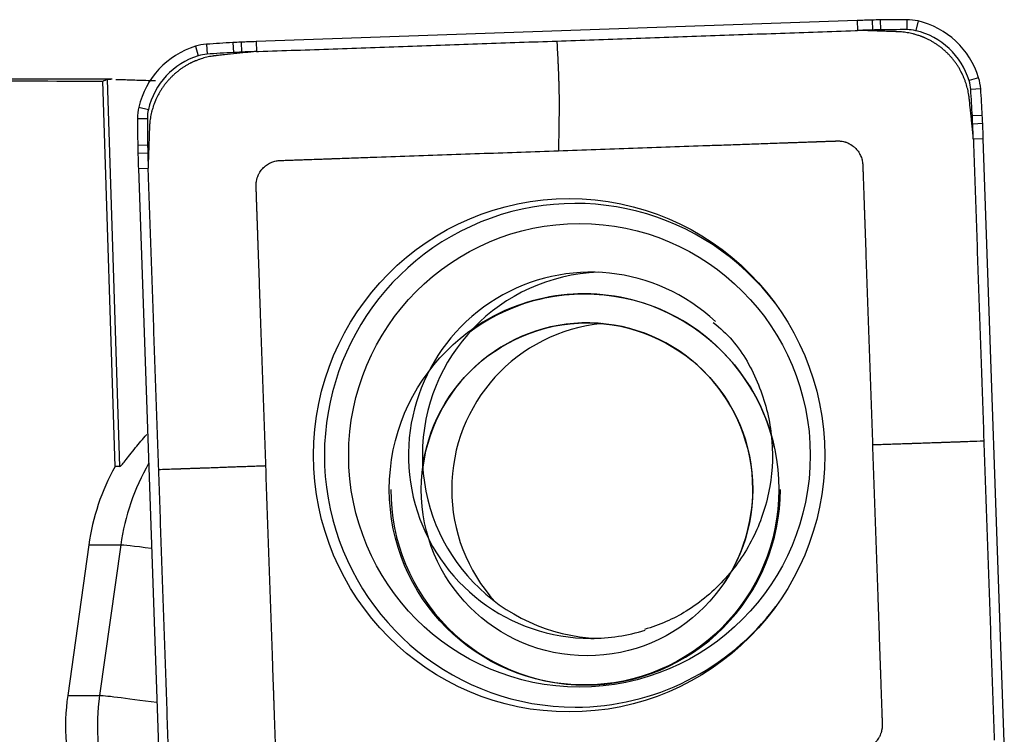
# Model space of a CAD drawing. Units: millimetres. Extents: x -77 to 128, y -81 to 24.
# Drawn here: x 92 to 98, y 4 to 8 of the extents above; entities that cross this region are included whole.
import ezdxf

# ---------------------------------------------------------------- set-up
doc = ezdxf.new("R2010")
doc.units = ezdxf.units.MM
doc.layers.add('1', color=4, linetype='CONTINUOUS')

msp = doc.modelspace()

# ---------------------------------------------------------------- linework, layer by layer
at = {"layer": '1'}
for p, q in [((96.991, 8.0528), (93.3794, 7.9262)), ((96.991, 8.0528), (96.9926, 7.9931)), ((97.0816, 8.0556), (97.0827, 7.9958)), ((97.1304, 8.0566), (97.1309, 7.9968)), ((97.2899, 8.0579), (97.2894, 7.9981)), ((97.3571, 8.0502), (97.3433, 7.992)), ((93.0144, 7.898), (93.0313, 7.8408)), ((93.0809, 7.9103), (93.0846, 7.8507)), ((93.24, 7.9202), (93.2428, 7.8605)), ((93.2888, 7.9226), (93.291, 7.8629)), ((93.3794, 7.9262), (93.381, 7.8665)), ((92.5144, 7.7), (89.2686, 7.7)), ((92.485, 7.6992), (92.5592, 5.3735)), ((97.7214, 7.7092), (97.664, 7.6917)), ((92.5318, 5.3735), (92.458, 7.6883)), ((97.7337, 7.6424), (97.6739, 7.6382)), ((92.6747, 7.5323), (92.7322, 7.5188)), ((92.667, 7.4648), (92.7261, 7.4648)), ((97.7436, 7.4827), (97.6837, 7.4794)), ((97.746, 7.4337), (97.686, 7.4311)), ((97.7495, 7.3428), (97.6896, 7.3407)), ((97.8757, 3.7173), (97.7495, 7.3428)), ((92.6683, 7.3047), (92.7274, 7.3057)), ((92.6693, 7.2558), (92.7284, 7.2573)), ((92.672, 7.1648), (92.7311, 7.1669)), ((92.672, 7.1648), (92.7982, 3.5394)), ((92.5592, 5.3735), (92.5318, 5.3735)), ((92.3739, 4.9025), (92.2472, 3.9976)), ((92.3739, 4.9025), (92.5657, 4.9025)), ((92.5657, 4.9025), (92.439, 3.9976)), ((92.2472, 3.9976), (92.439, 3.9976))]:
    msp.add_line(p, q, dxfattribs=at)
for centre, major_axis, ratio, start_param, end_param in [((97.3387, -1.9411), (0, -10), 0.996195, -3.115787, -3.106686), ((97.2102, 3.0572), (0, -5), 0.996195, -3.125587, -3.115787), ((97.2899, -1.9421), (0, -10), 0.996195, 3.141593, -3.125587), ((97.2899, 7.7579), (0, -0.3), 0.996195, 2.9147, -3.141593), ((97.2451, 7.563), (0, -0.5), 0.996195, 1.867502, 2.9147), ((97.3382, -1.9411), (0, 9.9402), 0.996195, 0.025806, 0.034907), ((97.2097, 3.0572), (0, 4.9402), 0.996195, 0.016006, 0.025806), ((97.2894, -1.9421), (0, 9.9402), 0.996195, 0, 0.016006), ((97.2894, 7.7579), (0, 0.2402), 0.996195, -0.226893, 0), ((97.2446, 7.563), (0, 0.4402), 0.996195, -1.27409, -0.226893), ((93.16, 7.4198), (0, -0.5), 0.996195, -2.844887, -1.797689), ((93.1017, 7.6111), (0, -0.3), 0.996195, -3.071779, -2.844887), ((93.7758, -2.0653), (0, -10), 0.996195, -3.087785, -3.071779), ((93.5079, 2.9275), (0, -5), 0.996195, -3.097585, -3.087785), ((93.727, -2.0677), (0, -10), 0.996195, -3.106686, -3.097585), ((93.1595, 7.4198), (0, 0.4402), 0.996195, 0.296706, 1.343904), ((93.1013, 7.6111), (0, 0.2402), 0.996195, 0.069813, 0.296706), ((93.7753, -2.0653), (0, 9.9402), 0.996195, 0.053807, 0.069813), ((93.5075, 2.9275), (0, 4.9402), 0.996195, 0.044007, 0.053807), ((93.7266, -2.0677), (0, 9.9402), 0.996195, 0.034907, 0.044007), ((97.4356, 7.6215), (0, -0.3), 0.996195, 1.640609, 1.867502), ((97.4351, 7.6215), (0, 0.2402), 0.996195, -1.500983, -1.27409), ((87.7956, 6.9448), (0, 9.9402), 0.996195, -1.516989, -1.500983), ((87.796, 6.9448), (0, -10), 0.996195, 1.624604, 1.640609), ((92.9659, 7.4648), (0, -0.3), 0.996195, -1.797689, -1.570796), ((92.9654, 7.4648), (0, 0.2402), 0.996195, 1.343904, 1.570796), ((102.6289, 7.4648), (0, -10), 0.996195, -1.570796, -1.55479), ((102.6285, 7.4648), (0, 9.9402), 0.996195, 1.570796, 1.586802), ((92.7694, 7.2138), (0, 4.9402), 0.996195, -1.526789, -1.516989), ((92.7698, 7.2138), (0, -5), 0.996195, 1.614804, 1.624604), ((87.7932, 6.9938), (0, 9.9402), 0.996195, -1.53589, -1.526789), ((87.7937, 6.9938), (0, -10), 0.996195, 1.605703, 1.614804), ((97.6486, 7.3848), (0, -5), 0.996195, -1.55479, -1.54499), ((97.6482, 7.3848), (0, 4.9402), 0.996195, 1.586802, 1.596602), ((102.6279, 7.5138), (0, -10), 0.996195, -1.54499, -1.53589), ((102.6275, 7.5138), (0, 9.9402), 0.996195, 1.596602, 1.605703), ((95.2972, 5.4411), (0, -1.5128), 0.996195, 2.21551, 0), ((95.391, 5.4411), (0, -1.1), 0.996195, 2.389574, 0), ((95.4743, 5.4411), (0, 1.1), 0.996195, 0.03495, 1.570796), ((95.3506, 5.2363), (0, -1.175), 0.996195, 1.785701, -2.533106), ((95.3593, 5.2363), (0, -1.175), 0.996195, -3.141592, -2.50542), ((95.3681, 5.2363), (0, -1), 0.996195, 1.570797, -1.70451), ((95.5511, 5.2363), (0, 1), 0.996195, 0.091989, 1.570796), ((93.8975, 4.7147), (0, -1.35), 0.996195, -2.09585, -1.710423), ((95.4743, 5.4411), (0, 1.1), 0.996195, 1.570796, 3.1035), ((93.7057, 4.7147), (0, 1.35), 0.996195, 1.061007, 1.43117), ((95.3593, 5.2363), (0, -1.175), 0.996195, -1.570797, 0), ((95.5511, 5.2363), (0, 1), 0.996195, 1.570797, 2.31015), ((95.3593, 5.2363), (0, -1.175), 0.996195, 0, 1.570797), ((95.3681, 5.2363), (0, -1), 0.996195, 0.973109, 1.570797), ((93.1576, 4.819), (-0.5942, 0.0832), 0.01213, -0.816669, -0.086421), ((95.2972, 5.4411), (0, -1.5128), 0.996195, 0, 0.926083), ((95.391, 5.4411), (0, -1.1), 0.996195, 0, 0.302869), ((93.579, 3.8097), (0, 1.35), 0.996195, 1.43117, 1.850933), ((93.7707, 3.8097), (0, -1.35), 0.996195, -1.710423, -0.140499), ((93.0309, 3.9141), (-0.5942, 0.0832), 0.01213, -1.140058, -0.086421)]:
    msp.add_ellipse(centre, major_axis=major_axis, ratio=ratio, start_param=start_param, end_param=end_param, dxfattribs=at)
at = {"layer": '1', "extrusion": (0, 0, -1)}
for centre, major_axis, ratio, start_param, end_param in [((87.5997, 0), (-88.0114, 0), 0.087489, 1.605964, 1.626026), ((92.7423, 0), (-0.2493, 7.7), 0.087398, -0.0524, -0.011805)]:
    msp.add_ellipse(centre, major_axis=major_axis, ratio=ratio, start_param=start_param, end_param=end_param, dxfattribs=at)
at = {"layer": '1'}
for centre, major_axis in [((95.2608, 5.4411), (0, 1.542)), ((95.3226, 5.4411), (0, -1.3922)), ((95.3506, 5.2363), (0, -1.175)), ((95.3681, 5.2363), (0, -1))]:
    msp.add_ellipse(centre, major_axis=major_axis, ratio=0.996195, dxfattribs=at)
for points, degree in [([(95.1868, 7.9298), (96.9789, 7.9926)], 1), ([(96.9789, 7.9926), (96.9926, 7.9931)], 1), ([(93.3948, 7.867), (95.1868, 7.9298)], 1), ([(93.381, 7.8665), (93.3948, 7.867)], 1), ([(92.485, 7.6992), (92.4884, 7.6997), (92.4956, 7.7), (92.5064, 7.7)], 3), ([(97.6896, 7.3407), (97.6901, 7.3269)], 1), ([(97.6901, 7.3269), (97.7526, 5.528)], 1), ([(92.7316, 7.1531), (92.7311, 7.1669)], 1), ([(92.7942, 5.3542), (92.7316, 7.1531)], 1), ([(97.7526, 5.528), (97.8152, 3.7291)], 1), ([(92.8567, 3.5553), (92.7942, 5.3542)], 1)]:
    msp.add_open_spline(points, degree=degree, dxfattribs=at)
for points, knots in [([(97.0345, 7.9926), (97.0339, 7.9926), (97.0318, 7.9927), (97.0282, 7.9928), (97.0236, 7.9929), (97.0174, 7.993), (97.0097, 7.9931), (97.0009, 7.9931), (96.9952, 7.993), (96.9926, 7.993)], [0, 0, 0, 0, 0.040347, 0.150923, 0.261499, 0.372075, 0.593227, 0.814379, 1, 1, 1, 1]), ([(97.235, 7.9856), (97.2347, 7.9856), (97.2336, 7.9856), (97.2318, 7.9857), (97.2295, 7.9858), (97.2264, 7.9859), (97.2233, 7.986), (97.2186, 7.9861), (97.2124, 7.9864), (97.2009, 7.9868), (97.1794, 7.9875), (97.1485, 7.9886), (97.1115, 7.9899), (97.0806, 7.991), (97.0563, 7.9918), (97.044, 7.9923), (97.0371, 7.9925), (97.0357, 7.9926), (97.0347, 7.9926), (97.0345, 7.9926)], [0, 0, 0, 0, 0.005292, 0.016823, 0.028353, 0.039883, 0.062943, 0.074473, 0.109064, 0.155184, 0.247425, 0.431907, 0.61639, 0.800872, 0.893113, 0.979589, 0.985354, 0.996884, 1, 1, 1, 1]), ([(95.1868, 7.9298), (95.1883, 7.901), (95.1904, 7.8577), (95.1927, 7.8127), (95.1936, 7.7947), (95.194, 7.7875), (95.1946, 7.7749), (95.1954, 7.7567), (95.1963, 7.7348), (95.197, 7.7128), (95.1975, 7.6964), (95.1978, 7.6855), (95.198, 7.6782), (95.1983, 7.6691), (95.1985, 7.6599), (95.1987, 7.6527), (95.199, 7.6418), (95.1995, 7.6183), (95.2001, 7.5825), (95.2003, 7.5406), (95.2001, 7.5107), (95.1999, 7.4933), (95.1998, 7.4869), (95.1997, 7.4774), (95.1993, 7.4569), (95.1989, 7.4252), (95.1983, 7.3872), (95.1977, 7.3492), (95.1972, 7.3207), (95.197, 7.3032), (95.1969, 7.2977), (95.1968, 7.2945), (95.1968, 7.2897), (95.1968, 7.2818), (95.197, 7.2744), (95.1971, 7.2708)], [0, 0, 0, 0, 0.125, 0.1875, 0.195312, 0.203125, 0.21875, 0.25, 0.28125, 0.3125, 0.34375, 0.351562, 0.359375, 0.375, 0.390625, 0.398438, 0.40625, 0.4375, 0.5, 0.5625, 0.625, 0.640625, 0.648438, 0.65625, 0.6875, 0.75, 0.8125, 0.875, 0.9375, 0.953125, 0.960938, 0.964844, 0.96875, 0.984375, 1, 1, 1, 1]), ([(97.6652, 7.5829), (97.6652, 7.5833), (97.665, 7.5844), (97.6648, 7.5862), (97.6646, 7.5884), (97.6643, 7.5905), (97.664, 7.5933), (97.6635, 7.5969), (97.6629, 7.6012), (97.6608, 7.6154), (97.656, 7.6399), (97.6479, 7.6688), (97.64, 7.6919), (97.6349, 7.7048), (97.6313, 7.7134), (97.629, 7.7187), (97.6271, 7.7229), (97.6254, 7.7265), (97.6246, 7.7282), (97.6234, 7.7309), (97.6223, 7.733), (97.6215, 7.7348), (97.6211, 7.7356), (97.6204, 7.737), (97.6197, 7.7384), (97.619, 7.7398), (97.6182, 7.7412), (97.6148, 7.7479), (97.6084, 7.7597), (97.5987, 7.776), (97.5881, 7.792), (97.5769, 7.8076), (97.5649, 7.8227), (97.5523, 7.8374), (97.5391, 7.8515), (97.5275, 7.8628), (97.518, 7.8715), (97.5083, 7.88), (97.4983, 7.8882), (97.4881, 7.8961), (97.4777, 7.9037), (97.4671, 7.911), (97.4563, 7.9179), (97.4454, 7.9245), (97.4343, 7.9308), (97.4231, 7.9367), (97.4146, 7.941), (97.4061, 7.945), (97.4, 7.9477), (97.3964, 7.9493), (97.3953, 7.9497), (97.3942, 7.9502), (97.3932, 7.9507), (97.3921, 7.9511), (97.3906, 7.9517), (97.3888, 7.9525), (97.3867, 7.9533), (97.3845, 7.9542), (97.3823, 7.9551), (97.3801, 7.9559), (97.378, 7.9567), (97.3751, 7.9578), (97.37, 7.9597), (97.3641, 7.9618), (97.3554, 7.9647), (97.3437, 7.9683), (97.3217, 7.9743), (97.2982, 7.9791), (97.2749, 7.9825), (97.262, 7.9839), (97.2534, 7.9846), (97.2491, 7.9849), (97.2452, 7.9851), (97.2423, 7.9853), (97.2402, 7.9854), (97.2384, 7.9854), (97.2365, 7.9855), (97.2354, 7.9856), (97.235, 7.9856)], [0, 0, 0, 0, 0.001952, 0.005561, 0.009171, 0.01278, 0.016389, 0.023607, 0.030825, 0.038043, 0.095787, 0.153532, 0.182404, 0.211277, 0.218495, 0.225713, 0.238345, 0.240149, 0.243758, 0.247367, 0.253683, 0.254585, 0.25639, 0.258194, 0.261803, 0.263608, 0.265412, 0.269021, 0.297894, 0.326766, 0.355638, 0.384511, 0.413383, 0.442255, 0.471128, 0.5, 0.514436, 0.528872, 0.557745, 0.572181, 0.586617, 0.615489, 0.629925, 0.644362, 0.673234, 0.68767, 0.702106, 0.716542, 0.730979, 0.732783, 0.734588, 0.736392, 0.738197, 0.740001, 0.741806, 0.745415, 0.749024, 0.752633, 0.756242, 0.759851, 0.76346, 0.767069, 0.774287, 0.788723, 0.795941, 0.817596, 0.846468, 0.904213, 0.933085, 0.961957, 0.969175, 0.976393, 0.983611, 0.989025, 0.990829, 0.994439, 0.998048, 1, 1, 1, 1]), ([(93.1397, 7.842), (93.1393, 7.842), (93.1382, 7.8418), (93.1364, 7.8416), (93.1343, 7.8414), (93.1321, 7.8411), (93.1293, 7.8408), (93.1258, 7.8403), (93.1215, 7.8397), (93.1073, 7.8376), (93.0829, 7.8328), (93.0541, 7.8247), (93.0311, 7.8167), (93.0183, 7.8116), (93.0098, 7.808), (93.0044, 7.8057), (93.0002, 7.8037), (92.9967, 7.8021), (92.9949, 7.8013), (92.9923, 7.8), (92.9902, 7.799), (92.9884, 7.7981), (92.9876, 7.7977), (92.9862, 7.797), (92.9848, 7.7963), (92.9834, 7.7956), (92.982, 7.7949), (92.9754, 7.7914), (92.9636, 7.785), (92.9474, 7.7752), (92.9314, 7.7646), (92.9159, 7.7534), (92.9008, 7.7414), (92.8862, 7.7287), (92.8721, 7.7154), (92.8609, 7.7038), (92.8522, 7.6942), (92.8437, 7.6845), (92.8355, 7.6745), (92.8277, 7.6642), (92.8201, 7.6538), (92.8129, 7.6432), (92.806, 7.6323), (92.7994, 7.6214), (92.7931, 7.6103), (92.7872, 7.599), (92.783, 7.5905), (92.779, 7.5819), (92.7763, 7.5758), (92.7747, 7.5722), (92.7743, 7.5711), (92.7738, 7.57), (92.7734, 7.5689), (92.7729, 7.5678), (92.7723, 7.5664), (92.7716, 7.5646), (92.7707, 7.5624), (92.7698, 7.5602), (92.769, 7.558), (92.7681, 7.5559), (92.7673, 7.5537), (92.7662, 7.5508), (92.7643, 7.5456), (92.7623, 7.5398), (92.7594, 7.531), (92.7558, 7.5192), (92.7498, 7.4971), (92.745, 7.4736), (92.7416, 7.4503), (92.7403, 7.4372), (92.7396, 7.4286), (92.7393, 7.4243), (92.739, 7.4204), (92.7389, 7.4175), (92.7388, 7.4153), (92.7387, 7.4136), (92.7386, 7.4117), (92.7386, 7.4106), (92.7386, 7.4102)], [0, 0, 0, 0, 0.001952, 0.005561, 0.009171, 0.01278, 0.016389, 0.023607, 0.030825, 0.038043, 0.095787, 0.153532, 0.182404, 0.211277, 0.218495, 0.225713, 0.238345, 0.240149, 0.243758, 0.247367, 0.253683, 0.254585, 0.25639, 0.258194, 0.261803, 0.263608, 0.265412, 0.269021, 0.297894, 0.326766, 0.355638, 0.384511, 0.413383, 0.442255, 0.471128, 0.5, 0.514436, 0.528872, 0.557745, 0.572181, 0.586617, 0.615489, 0.629925, 0.644362, 0.673234, 0.68767, 0.702106, 0.716542, 0.730979, 0.732783, 0.734588, 0.736392, 0.738197, 0.740001, 0.741806, 0.745415, 0.749024, 0.752633, 0.756242, 0.759851, 0.76346, 0.767069, 0.774287, 0.788723, 0.795941, 0.817596, 0.846468, 0.904213, 0.933085, 0.961957, 0.969175, 0.976393, 0.983611, 0.989025, 0.990829, 0.994439, 0.998048, 1, 1, 1, 1]), ([(93.3393, 7.8631), (93.3391, 7.863), (93.3381, 7.8629), (93.3367, 7.8628), (93.3329, 7.8624), (93.3268, 7.8617), (93.3149, 7.8605), (93.2995, 7.8589), (93.2811, 7.8569), (93.2443, 7.853), (93.2074, 7.8491), (93.1711, 7.8453), (93.1588, 7.844), (93.1518, 7.8433), (93.1499, 7.8431), (93.1472, 7.8428), (93.1449, 7.8426), (93.1426, 7.8423), (93.1411, 7.8422), (93.1401, 7.842), (93.1397, 7.842)], [0, 0, 0, 0, 0.003116, 0.014646, 0.020411, 0.060767, 0.106887, 0.199128, 0.291369, 0.38361, 0.752575, 0.844816, 0.931292, 0.937057, 0.948587, 0.960117, 0.977412, 0.983177, 0.994708, 1, 1, 1, 1]), ([(93.381, 7.8664), (93.3784, 7.8662), (93.3697, 7.8657), (93.3594, 7.865), (93.3502, 7.8641), (93.3463, 7.8638), (93.3433, 7.8635), (93.3412, 7.8633), (93.3398, 7.8631), (93.3393, 7.8631)], [0, 0, 0, 0, 0.185621, 0.627925, 0.738501, 0.849077, 0.904365, 0.959653, 1, 1, 1, 1]), ([(92.5356, 7.6996), (92.5469, 7.6993), (92.5599, 7.6989), (92.5994, 7.6977), (92.6293, 7.6966), (92.6972, 7.6943), (92.7346, 7.6931), (92.7756, 7.692)], [0, 0, 0, 0, 0.224853, 0.224853, 0.612426, 0.612426, 1, 1, 1, 1]), ([(97.6862, 7.3826), (97.6862, 7.3828), (97.6861, 7.3838), (97.6859, 7.3851), (97.6855, 7.389), (97.6849, 7.3951), (97.6836, 7.4071), (97.682, 7.4225), (97.6801, 7.441), (97.6762, 7.4779), (97.6723, 7.515), (97.6685, 7.5514), (97.6672, 7.5638), (97.6665, 7.5708), (97.6663, 7.5727), (97.666, 7.5754), (97.6657, 7.5777), (97.6655, 7.58), (97.6654, 7.5815), (97.6652, 7.5825), (97.6652, 7.5829)], [0, 0, 0, 0, 0.003116, 0.014646, 0.020411, 0.060767, 0.106887, 0.199128, 0.291369, 0.38361, 0.752575, 0.844816, 0.931292, 0.937057, 0.948587, 0.960117, 0.977412, 0.983177, 0.994708, 1, 1, 1, 1]), ([(92.7386, 7.4102), (92.7386, 7.4098), (92.7385, 7.4088), (92.7385, 7.4069), (92.7384, 7.4046), (92.7383, 7.4015), (92.7382, 7.3984), (92.738, 7.3937), (92.7378, 7.3875), (92.7374, 7.3759), (92.7366, 7.3543), (92.7356, 7.3234), (92.7343, 7.2861), (92.7332, 7.2552), (92.7323, 7.2308), (92.7319, 7.2184), (92.7317, 7.2115), (92.7316, 7.2101), (92.7316, 7.2091), (92.7316, 7.2089)], [0, 0, 0, 0, 0.005292, 0.016823, 0.028353, 0.039883, 0.062943, 0.074473, 0.109064, 0.155184, 0.247425, 0.431907, 0.61639, 0.800872, 0.893113, 0.979589, 0.985354, 0.996884, 1, 1, 1, 1]), ([(97.6895, 7.3407), (97.6893, 7.3433), (97.6888, 7.3521), (97.6881, 7.3624), (97.6873, 7.3716), (97.6869, 7.3755), (97.6866, 7.3786), (97.6864, 7.3807), (97.6862, 7.382), (97.6862, 7.3826)], [0, 0, 0, 0, 0.185621, 0.627925, 0.738501, 0.849077, 0.904365, 0.959653, 1, 1, 1, 1]), ([(95.1971, 7.2708), (95.3464, 7.2761), (95.6448, 7.2865), (95.9806, 7.2983), (96.2044, 7.3061), (96.3161, 7.3101), (96.409, 7.3133), (96.4831, 7.3159), (96.5201, 7.3172), (96.5389, 7.3179), (96.5395, 7.3179), (96.5411, 7.3179), (96.5431, 7.318), (96.5454, 7.3181), (96.5478, 7.3182), (96.5501, 7.3183), (96.5524, 7.3183), (96.5539, 7.3184), (96.5568, 7.3185), (96.5615, 7.3187), (96.5682, 7.3189), (96.5752, 7.3191), (96.581, 7.3193), (96.5857, 7.3195), (96.5892, 7.3196), (96.5921, 7.3197), (96.5944, 7.3198), (96.5959, 7.3199), (96.6011, 7.32), (96.6104, 7.3204), (96.6288, 7.321), (96.6521, 7.3218), (96.6801, 7.3228), (96.7034, 7.3236), (96.7197, 7.3242), (96.7285, 7.3245), (96.7331, 7.3247), (96.7366, 7.3248), (96.739, 7.3249), (96.7413, 7.325), (96.7431, 7.325), (96.7448, 7.3251), (96.7466, 7.3251), (96.7483, 7.3252), (96.7498, 7.3253), (96.7515, 7.3253), (96.7538, 7.3254), (96.757, 7.3255), (96.7605, 7.3256), (96.7675, 7.3259), (96.778, 7.3262), (96.7967, 7.3269), (96.8153, 7.3276), (96.8328, 7.3282), (96.8422, 7.3285), (96.8491, 7.3287), (96.8538, 7.3289), (96.8579, 7.329), (96.8602, 7.3291), (96.862, 7.3292), (96.8637, 7.3292), (96.8655, 7.3293), (96.8672, 7.3294), (96.869, 7.3294), (96.8704, 7.3295), (96.8715, 7.3295), (96.8723, 7.3295), (96.8731, 7.3296), (96.8739, 7.3296), (96.8747, 7.3296), (96.8773, 7.3296), (96.8819, 7.3295), (96.8884, 7.3291), (96.895, 7.3284), (96.9039, 7.327), (96.9129, 7.325), (96.9218, 7.3224), (96.9307, 7.3192), (96.9395, 7.3154), (96.9481, 7.3109), (96.9565, 7.306), (96.9646, 7.3004), (96.9722, 7.2942), (96.9796, 7.2877), (96.9882, 7.2788), (96.9973, 7.2673), (97.0052, 7.255), (97.0118, 7.2422), (97.0171, 7.2291), (97.021, 7.2158), (97.0237, 7.2026), (97.0247, 7.1934), (97.025, 7.1884), (97.025, 7.1873), (97.0251, 7.1862), (97.0251, 7.1851), (97.0252, 7.184), (97.0252, 7.1833), (97.0252, 7.1819), (97.0253, 7.1801), (97.0254, 7.1779), (97.0254, 7.1765), (97.0255, 7.1735), (97.0257, 7.17), (97.0258, 7.1656), (97.0261, 7.1586), (97.0264, 7.1481), (97.0271, 7.1293), (97.0279, 7.1059), (97.0286, 7.086), (97.029, 7.0743), (97.0291, 7.0708), (97.0292, 7.0679), (97.0293, 7.0656), (97.0294, 7.0638), (97.0294, 7.0621), (97.0295, 7.0603), (97.0295, 7.0585), (97.0296, 7.0571), (97.0296, 7.0553), (97.0297, 7.0536), (97.0298, 7.0515), (97.0298, 7.0501), (97.03, 7.0448), (97.0303, 7.0354), (97.0313, 7.0077), (97.0323, 6.9796), (97.0333, 6.9515), (97.0337, 6.9374), (97.0342, 6.9257), (97.0345, 6.9167), (97.0346, 6.912), (97.0347, 6.909), (97.0348, 6.9076), (97.0348, 6.9058), (97.0349, 6.9041), (97.035, 6.9017), (97.0351, 6.8988), (97.0353, 6.8918), (97.0356, 6.8836), (97.0359, 6.8748), (97.0361, 6.8701), (97.0362, 6.8666), (97.0363, 6.8648), (97.0363, 6.8635), (97.0363, 6.8634)], [0, 0, 0, 0, 0.20092, 0.40184, 0.45207, 0.5023, 0.552216, 0.577174, 0.601976, 0.602132, 0.602446, 0.60276, 0.604329, 0.605114, 0.605899, 0.607469, 0.608253, 0.609038, 0.609431, 0.612178, 0.615317, 0.618456, 0.621596, 0.623165, 0.624735, 0.626305, 0.62709, 0.627874, 0.628267, 0.634153, 0.640432, 0.652989, 0.665547, 0.678104, 0.684383, 0.687523, 0.689877, 0.690662, 0.692232, 0.693016, 0.693801, 0.694586, 0.695371, 0.696156, 0.696941, 0.697333, 0.69851, 0.70008, 0.70165, 0.703219, 0.709498, 0.715777, 0.728334, 0.734613, 0.739322, 0.740892, 0.744031, 0.745601, 0.746386, 0.747171, 0.747955, 0.74874, 0.749525, 0.75031, 0.751095, 0.751487, 0.75188, 0.752272, 0.752665, 0.753057, 0.753449, 0.756589, 0.759728, 0.762868, 0.766007, 0.772286, 0.775425, 0.778564, 0.784843, 0.787982, 0.791122, 0.797401, 0.80054, 0.803679, 0.809958, 0.816237, 0.822516, 0.828794, 0.835073, 0.841352, 0.847631, 0.853909, 0.854694, 0.855087, 0.855479, 0.856264, 0.856656, 0.857049, 0.857245, 0.858618, 0.859403, 0.860188, 0.86058, 0.863327, 0.864897, 0.866467, 0.872746, 0.879024, 0.891582, 0.904139, 0.905709, 0.907279, 0.908848, 0.909633, 0.910418, 0.911203, 0.911988, 0.912773, 0.913557, 0.91395, 0.915127, 0.915912, 0.916697, 0.917089, 0.922976, 0.929254, 0.954369, 0.960648, 0.966927, 0.973205, 0.976345, 0.979092, 0.979484, 0.980269, 0.981054, 0.981839, 0.982624, 0.984193, 0.985763, 0.992042, 0.995181, 0.997536, 0.99832, 0.99989, 1, 1, 1, 1]), ([(93.438, 5.3772), (93.4328, 5.527), (93.4223, 5.8266), (93.4106, 6.1636), (93.4028, 6.3883), (93.3989, 6.5004), (93.3957, 6.5937), (93.3931, 6.668), (93.3918, 6.7052), (93.3911, 6.7241), (93.3911, 6.7247), (93.391, 6.7263), (93.391, 6.7283), (93.3909, 6.7306), (93.3908, 6.733), (93.3907, 6.7353), (93.3907, 6.7377), (93.3906, 6.7391), (93.3905, 6.742), (93.3903, 6.7467), (93.3901, 6.7535), (93.3899, 6.7605), (93.3897, 6.7663), (93.3895, 6.771), (93.3894, 6.7745), (93.3893, 6.7774), (93.3892, 6.7798), (93.3891, 6.7813), (93.389, 6.7865), (93.3886, 6.7959), (93.388, 6.8143), (93.3872, 6.8377), (93.3862, 6.8658), (93.3854, 6.8892), (93.3848, 6.9056), (93.3845, 6.9144), (93.3843, 6.9191), (93.3842, 6.9226), (93.3841, 6.9249), (93.3841, 6.9272), (93.384, 6.929), (93.3839, 6.9308), (93.3839, 6.9325), (93.3838, 6.9343), (93.3838, 6.9357), (93.3837, 6.9375), (93.3836, 6.9398), (93.3835, 6.943), (93.3834, 6.9466), (93.3831, 6.9536), (93.3828, 6.9641), (93.3821, 6.9828), (93.3815, 7.0015), (93.3809, 7.0191), (93.3805, 7.0285), (93.3803, 7.0355), (93.3801, 7.0402), (93.38, 7.0442), (93.3799, 7.0466), (93.3798, 7.0484), (93.3798, 7.0501), (93.3797, 7.0519), (93.3797, 7.0537), (93.3796, 7.0554), (93.3795, 7.0568), (93.3795, 7.0579), (93.3795, 7.0587), (93.3795, 7.0595), (93.3795, 7.0603), (93.3795, 7.0611), (93.3794, 7.0638), (93.3795, 7.0683), (93.3799, 7.0749), (93.3806, 7.0815), (93.382, 7.0905), (93.384, 7.0995), (93.3867, 7.1084), (93.3898, 7.1174), (93.3936, 7.1262), (93.398, 7.1348), (93.4029, 7.1432), (93.4085, 7.1514), (93.4147, 7.1591), (93.4212, 7.1664), (93.43, 7.1751), (93.4415, 7.1843), (93.4538, 7.1922), (93.4665, 7.1988), (93.4796, 7.2041), (93.4928, 7.208), (93.5059, 7.2107), (93.5151, 7.2117), (93.5201, 7.212), (93.5212, 7.2121), (93.5223, 7.2121), (93.5233, 7.2122), (93.5245, 7.2122), (93.5252, 7.2122), (93.5266, 7.2123), (93.5283, 7.2123), (93.5305, 7.2124), (93.532, 7.2125), (93.5349, 7.2126), (93.5384, 7.2127), (93.5428, 7.2128), (93.5498, 7.2131), (93.5602, 7.2134), (93.5789, 7.2141), (93.6023, 7.2149), (93.6221, 7.2156), (93.6337, 7.216), (93.6372, 7.2161), (93.6401, 7.2162), (93.6425, 7.2163), (93.6442, 7.2164), (93.646, 7.2165), (93.6477, 7.2165), (93.6495, 7.2166), (93.6509, 7.2166), (93.6527, 7.2167), (93.6544, 7.2167), (93.6564, 7.2168), (93.6579, 7.2169), (93.6631, 7.2171), (93.6725, 7.2174), (93.7002, 7.2184), (93.7281, 7.2193), (93.7561, 7.2203), (93.7701, 7.2208), (93.7818, 7.2212), (93.7908, 7.2215), (93.7955, 7.2217), (93.7984, 7.2218), (93.7998, 7.2218), (93.8016, 7.2219), (93.8033, 7.222), (93.8057, 7.2221), (93.8086, 7.2222), (93.8156, 7.2224), (93.8237, 7.2227), (93.8325, 7.223), (93.8372, 7.2232), (93.8407, 7.2233), (93.8425, 7.2233), (93.8437, 7.2234), (93.8438, 7.2234)], [0, 0, 0, 0, 0.20092, 0.40184, 0.45207, 0.5023, 0.552216, 0.577174, 0.601976, 0.602132, 0.602446, 0.60276, 0.604329, 0.605114, 0.605899, 0.607469, 0.608253, 0.609038, 0.609431, 0.612178, 0.615317, 0.618456, 0.621596, 0.623165, 0.624735, 0.626305, 0.62709, 0.627874, 0.628267, 0.634153, 0.640432, 0.652989, 0.665547, 0.678104, 0.684383, 0.687523, 0.689877, 0.690662, 0.692232, 0.693016, 0.693801, 0.694586, 0.695371, 0.696156, 0.696941, 0.697333, 0.69851, 0.70008, 0.70165, 0.703219, 0.709498, 0.715777, 0.728334, 0.734613, 0.739322, 0.740892, 0.744031, 0.745601, 0.746386, 0.747171, 0.747955, 0.74874, 0.749525, 0.75031, 0.751095, 0.751487, 0.75188, 0.752272, 0.752665, 0.753057, 0.753449, 0.756589, 0.759728, 0.762868, 0.766007, 0.772286, 0.775425, 0.778564, 0.784843, 0.787982, 0.791122, 0.797401, 0.80054, 0.803679, 0.809958, 0.816237, 0.822516, 0.828794, 0.835073, 0.841352, 0.847631, 0.853909, 0.854694, 0.855087, 0.855479, 0.856264, 0.856656, 0.857049, 0.857245, 0.858618, 0.859403, 0.860188, 0.86058, 0.863327, 0.864897, 0.866467, 0.872746, 0.879024, 0.891582, 0.904139, 0.905709, 0.907279, 0.908848, 0.909633, 0.910418, 0.911203, 0.911988, 0.912773, 0.913557, 0.91395, 0.915127, 0.915912, 0.916697, 0.917089, 0.922976, 0.929254, 0.954369, 0.960648, 0.966927, 0.973205, 0.976345, 0.979092, 0.979484, 0.980269, 0.981054, 0.981839, 0.982624, 0.984193, 0.985763, 0.992042, 0.995181, 0.997536, 0.99832, 0.99989, 1, 1, 1, 1]), ([(93.8438, 7.2234), (93.8443, 7.2234), (93.8454, 7.2234), (93.8471, 7.2235), (93.8488, 7.2236), (93.8511, 7.2236), (93.8531, 7.2237), (93.8548, 7.2238), (93.8553, 7.2238), (93.8927, 7.2251), (93.9668, 7.2277), (94.1155, 7.2329), (94.3764, 7.2421), (94.7494, 7.2551), (95.0479, 7.2656), (95.1971, 7.2708)], [0, 0, 0, 0, 0.001111, 0.002404, 0.003696, 0.004988, 0.007572, 0.008089, 0.008606, 0.008863, 0.090792, 0.172977, 0.338382, 0.669191, 1, 1, 1, 1]), ([(92.7316, 7.2089), (92.7316, 7.2083), (92.7315, 7.2062), (92.7314, 7.2026), (92.7313, 7.1979), (92.7312, 7.1917), (92.7311, 7.184), (92.7311, 7.1752), (92.7312, 7.1695), (92.7312, 7.1669)], [0, 0, 0, 0, 0.040347, 0.150923, 0.261499, 0.372075, 0.593227, 0.814379, 1, 1, 1, 1]), ([(97.0363, 6.8634), (97.0363, 6.8629), (97.0364, 6.8619), (97.0364, 6.8602), (97.0365, 6.8584), (97.0366, 6.8561), (97.0366, 6.8541), (97.0367, 6.8525), (97.0367, 6.8519), (97.038, 6.8144), (97.0406, 6.74), (97.0458, 6.5908), (97.0549, 6.3289), (97.0679, 5.9544), (97.0784, 5.6548), (97.0836, 5.505)], [0, 0, 0, 0, 0.001111, 0.002404, 0.003696, 0.004988, 0.007572, 0.008089, 0.008606, 0.008863, 0.090792, 0.172977, 0.338382, 0.669191, 1, 1, 1, 1]), ([(96.1267, 6.2385), (96.1683, 6.2061), (96.2816, 6.1012), (96.4103, 5.8692), (96.4903, 5.5663), (96.4807, 5.2514), (96.3851, 4.9526), (96.2108, 4.6932), (95.9798, 4.4981), (95.8035, 4.4211), (95.7137, 4.3948)], [0, 0, 0, 0, 0.068351, 0.204005, 0.33921, 0.474127, 0.608985, 0.743962, 0.87928, 1, 1, 1, 1]), ([(92.5592, 5.3735), (92.5616, 5.3735), (92.5657, 5.3767), (92.5771, 5.3886), (92.5844, 5.3974), (92.6095, 5.4289), (92.631, 5.457), (92.6758, 5.5123), (92.6982, 5.5389), (92.7228, 5.5663)], [0, 0, 0, 0, 0.176719, 0.176719, 0.353437, 0.353437, 0.706874, 0.706874, 1, 1, 1, 1]), ([(97.0836, 5.505), (97.0888, 5.3552), (97.0992, 5.0556), (97.1109, 4.7185), (97.1188, 4.4938), (97.1227, 4.3817), (97.1259, 4.2884), (97.1285, 4.2141), (97.1298, 4.1769), (97.1304, 4.1581), (97.1305, 4.1575), (97.1305, 4.1558), (97.1306, 4.1538), (97.1307, 4.1515), (97.1307, 4.1492), (97.1308, 4.1468), (97.1309, 4.1445), (97.131, 4.143), (97.1311, 4.1401), (97.1312, 4.1354), (97.1315, 4.1287), (97.1317, 4.1217), (97.1319, 4.1158), (97.1321, 4.1111), (97.1322, 4.1076), (97.1323, 4.1047), (97.1324, 4.1023), (97.1324, 4.1009), (97.1326, 4.0956), (97.1329, 4.0862), (97.1336, 4.0678), (97.1344, 4.0444), (97.1354, 4.0163), (97.1362, 3.9929), (97.1368, 3.9765), (97.1371, 3.9678), (97.1372, 3.9631), (97.1373, 3.9596), (97.1374, 3.9572), (97.1375, 3.9549), (97.1376, 3.9531), (97.1376, 3.9514), (97.1377, 3.9496), (97.1377, 3.9479), (97.1378, 3.9464), (97.1379, 3.9446), (97.1379, 3.9423), (97.1381, 3.9391), (97.1382, 3.9356), (97.1384, 3.9286), (97.1388, 3.918), (97.1394, 3.8993), (97.1401, 3.8806), (97.1407, 3.863), (97.141, 3.8536), (97.1413, 3.8466), (97.1414, 3.842), (97.1416, 3.8379), (97.1417, 3.8355), (97.1417, 3.8338), (97.1418, 3.832), (97.1418, 3.8302), (97.1419, 3.8285), (97.142, 3.8267), (97.142, 3.8253), (97.142, 3.8242), (97.1421, 3.8234), (97.1421, 3.8226), (97.1421, 3.8218), (97.1421, 3.821), (97.1421, 3.8184), (97.142, 3.8138), (97.1416, 3.8072), (97.1409, 3.8006), (97.1396, 3.7917), (97.1376, 3.7827), (97.1349, 3.7737), (97.1318, 3.7648), (97.128, 3.7559), (97.1235, 3.7473), (97.1186, 3.7389), (97.1131, 3.7308), (97.1069, 3.7231), (97.1004, 3.7157), (97.0915, 3.7071), (97.08, 3.6979), (97.0678, 3.6899), (97.055, 3.6833), (97.042, 3.678), (97.0288, 3.6741), (97.0156, 3.6715), (97.0065, 3.6704), (97.0014, 3.6701), (97.0004, 3.6701), (96.9993, 3.67), (96.9982, 3.67), (96.9971, 3.6699), (96.9964, 3.6699), (96.995, 3.6699), (96.9932, 3.6698), (96.991, 3.6697), (96.9896, 3.6697), (96.9866, 3.6696), (96.9831, 3.6694), (96.9788, 3.6693), (96.9718, 3.6691), (96.9613, 3.6687), (96.9426, 3.668), (96.9193, 3.6672), (96.8995, 3.6665), (96.8878, 3.6661), (96.8843, 3.666), (96.8814, 3.6659), (96.8791, 3.6658), (96.8774, 3.6657), (96.8756, 3.6657), (96.8739, 3.6656), (96.8721, 3.6656), (96.8707, 3.6655), (96.8689, 3.6654), (96.8672, 3.6654), (96.8651, 3.6653), (96.8637, 3.6653), (96.8584, 3.6651), (96.8491, 3.6647), (96.8214, 3.6638), (96.7934, 3.6628), (96.7654, 3.6618), (96.7515, 3.6613), (96.7398, 3.6609), (96.7308, 3.6606), (96.7261, 3.6604), (96.7232, 3.6603), (96.7217, 3.6603), (96.72, 3.6602), (96.7182, 3.6602), (96.7159, 3.6601), (96.713, 3.66), (96.706, 3.6597), (96.6978, 3.6594), (96.6891, 3.6591), (96.6844, 3.659), (96.6809, 3.6589), (96.6791, 3.6588), (96.6778, 3.6587), (96.6777, 3.6587)], [0, 0, 0, 0, 0.20092, 0.40184, 0.45207, 0.5023, 0.552216, 0.577174, 0.601976, 0.602132, 0.602446, 0.60276, 0.604329, 0.605114, 0.605899, 0.607469, 0.608253, 0.609038, 0.609431, 0.612178, 0.615317, 0.618456, 0.621596, 0.623165, 0.624735, 0.626305, 0.62709, 0.627874, 0.628267, 0.634153, 0.640432, 0.652989, 0.665547, 0.678104, 0.684383, 0.687523, 0.689877, 0.690662, 0.692232, 0.693016, 0.693801, 0.694586, 0.695371, 0.696156, 0.696941, 0.697333, 0.69851, 0.70008, 0.70165, 0.703219, 0.709498, 0.715777, 0.728334, 0.734613, 0.739322, 0.740892, 0.744031, 0.745601, 0.746386, 0.747171, 0.747955, 0.74874, 0.749525, 0.75031, 0.751095, 0.751487, 0.75188, 0.752272, 0.752665, 0.753057, 0.753449, 0.756589, 0.759728, 0.762868, 0.766007, 0.772286, 0.775425, 0.778564, 0.784843, 0.787982, 0.791122, 0.797401, 0.80054, 0.803679, 0.809958, 0.816237, 0.822516, 0.828794, 0.835073, 0.841352, 0.847631, 0.853909, 0.854694, 0.855087, 0.855479, 0.856264, 0.856656, 0.857049, 0.857245, 0.858618, 0.859403, 0.860188, 0.86058, 0.863327, 0.864897, 0.866467, 0.872746, 0.879024, 0.891582, 0.904139, 0.905709, 0.907279, 0.908848, 0.909633, 0.910418, 0.911203, 0.911988, 0.912773, 0.913557, 0.91395, 0.915127, 0.915912, 0.916697, 0.917089, 0.922976, 0.929254, 0.954369, 0.960648, 0.966927, 0.973205, 0.976345, 0.979092, 0.979484, 0.980269, 0.981054, 0.981839, 0.982624, 0.984193, 0.985763, 0.992042, 0.995181, 0.997536, 0.99832, 0.99989, 1, 1, 1, 1]), ([(97.0836, 5.505), (97.0872, 5.5051), (97.0946, 5.5053), (97.1027, 5.5056), (97.1077, 5.5058), (97.111, 5.5059), (97.1168, 5.5061), (97.1351, 5.5067), (97.1649, 5.5077), (97.2047, 5.509), (97.2444, 5.5104), (97.2776, 5.5115), (97.2991, 5.5122), (97.3091, 5.5125), (97.3157, 5.5127), (97.3339, 5.5133), (97.3649, 5.5144), (97.4078, 5.5158), (97.4443, 5.5171), (97.468, 5.5179), (97.4788, 5.5183), (97.4861, 5.5186), (97.4953, 5.5189), (97.5044, 5.5192), (97.5118, 5.5194), (97.5227, 5.5198), (97.5391, 5.5204), (97.561, 5.5212), (97.5828, 5.5219), (97.6007, 5.5226), (97.6131, 5.523), (97.6202, 5.5233), (97.6378, 5.5239), (97.682, 5.5255), (97.7244, 5.527), (97.7526, 5.528)], [0, 0, 0, 0, 0.015625, 0.03125, 0.035156, 0.039062, 0.046875, 0.0625, 0.125, 0.1875, 0.25, 0.3125, 0.34375, 0.351562, 0.359375, 0.375, 0.4375, 0.5, 0.5625, 0.59375, 0.601562, 0.609375, 0.625, 0.640625, 0.648438, 0.65625, 0.6875, 0.71875, 0.75, 0.78125, 0.796875, 0.804688, 0.8125, 0.875, 1, 1, 1, 1]), ([(93.438, 5.3772), (93.4344, 5.377), (93.4271, 5.3768), (93.4195, 5.3765), (93.4149, 5.3763), (93.4119, 5.3762), (93.4066, 5.376), (93.3902, 5.3754), (93.3632, 5.3744), (93.3273, 5.3731), (93.2913, 5.3718), (93.2613, 5.3707), (93.2419, 5.37), (93.2329, 5.3696), (93.2269, 5.3694), (93.2104, 5.3688), (93.1818, 5.3677), (93.1414, 5.3663), (93.1063, 5.365), (93.0832, 5.3642), (93.0725, 5.3638), (93.0653, 5.3636), (93.0563, 5.3633), (93.0473, 5.3629), (93.0401, 5.3627), (93.0293, 5.3623), (93.013, 5.3617), (92.9911, 5.361), (92.9691, 5.3602), (92.9508, 5.3596), (92.9381, 5.3591), (92.9308, 5.3589), (92.9126, 5.3582), (92.867, 5.3567), (92.8233, 5.3552), (92.7942, 5.3542)], [0, 0, 0, 0, 0.015625, 0.03125, 0.035156, 0.039062, 0.046875, 0.0625, 0.125, 0.1875, 0.25, 0.3125, 0.34375, 0.351562, 0.359375, 0.375, 0.4375, 0.5, 0.5625, 0.59375, 0.601562, 0.609375, 0.625, 0.640625, 0.648438, 0.65625, 0.6875, 0.71875, 0.75, 0.78125, 0.796875, 0.804688, 0.8125, 0.875, 1, 1, 1, 1]), ([(93.4852, 4.0187), (93.4852, 4.0192), (93.4852, 4.0203), (93.4851, 4.022), (93.4851, 4.0237), (93.485, 4.026), (93.4849, 4.028), (93.4849, 4.0297), (93.4848, 4.0303), (93.4835, 4.0677), (93.4809, 4.1422), (93.4758, 4.2914), (93.4666, 4.5533), (93.4536, 4.9278), (93.4432, 5.2274), (93.438, 5.3772)], [0, 0, 0, 0, 0.001111, 0.002404, 0.003696, 0.004988, 0.007572, 0.008089, 0.008606, 0.008863, 0.090792, 0.172977, 0.338382, 0.669191, 1, 1, 1, 1]), ([(95.3244, 3.6113), (95.1752, 3.6061), (94.8767, 3.5956), (94.541, 3.5838), (94.3171, 3.576), (94.2055, 3.5721), (94.1125, 3.5688), (94.0385, 3.5662), (94.0014, 3.5649), (93.9827, 3.5643), (93.9821, 3.5642), (93.9804, 3.5642), (93.9785, 3.5641), (93.9761, 3.564), (93.9738, 3.564), (93.9715, 3.5639), (93.9691, 3.5638), (93.9677, 3.5637), (93.9648, 3.5636), (93.9601, 3.5635), (93.9534, 3.5632), (93.9464, 3.563), (93.9406, 3.5628), (93.9359, 3.5626), (93.9324, 3.5625), (93.9295, 3.5624), (93.9272, 3.5623), (93.9257, 3.5623), (93.9204, 3.5621), (93.9111, 3.5618), (93.8928, 3.5611), (93.8694, 3.5603), (93.8415, 3.5593), (93.8181, 3.5585), (93.8018, 3.5579), (93.7931, 3.5576), (93.7884, 3.5575), (93.7849, 3.5573), (93.7826, 3.5573), (93.7803, 3.5572), (93.7785, 3.5571), (93.7768, 3.5571), (93.775, 3.557), (93.7733, 3.5569), (93.7718, 3.5569), (93.7701, 3.5568), (93.7677, 3.5567), (93.7645, 3.5566), (93.761, 3.5565), (93.754, 3.5563), (93.7435, 3.5559), (93.7249, 3.5552), (93.7062, 3.5546), (93.6887, 3.554), (93.6794, 3.5536), (93.6724, 3.5534), (93.6678, 3.5532), (93.6637, 3.5531), (93.6614, 3.553), (93.6596, 3.5529), (93.6578, 3.5529), (93.6561, 3.5528), (93.6543, 3.5528), (93.6526, 3.5527), (93.6512, 3.5526), (93.6501, 3.5526), (93.6493, 3.5526), (93.6485, 3.5526), (93.6477, 3.5526), (93.6469, 3.5526), (93.6443, 3.5525), (93.6397, 3.5526), (93.6332, 3.553), (93.6265, 3.5537), (93.6177, 3.5551), (93.6087, 3.5571), (93.5997, 3.5598), (93.5908, 3.5629), (93.5821, 3.5667), (93.5735, 3.5712), (93.5651, 3.5761), (93.557, 3.5817), (93.5493, 3.5879), (93.542, 3.5944), (93.5334, 3.6033), (93.5242, 3.6149), (93.5163, 3.6272), (93.5097, 3.64), (93.5045, 3.6531), (93.5005, 3.6663), (93.4979, 3.6795), (93.4969, 3.6887), (93.4966, 3.6938), (93.4965, 3.6948), (93.4965, 3.6959), (93.4964, 3.697), (93.4964, 3.6981), (93.4964, 3.6988), (93.4963, 3.7002), (93.4963, 3.702), (93.4962, 3.7042), (93.4961, 3.7057), (93.496, 3.7086), (93.4959, 3.7121), (93.4958, 3.7165), (93.4955, 3.7235), (93.4951, 3.734), (93.4945, 3.7528), (93.4937, 3.7762), (93.493, 3.7961), (93.4926, 3.8078), (93.4925, 3.8113), (93.4924, 3.8142), (93.4923, 3.8166), (93.4922, 3.8183), (93.4921, 3.8201), (93.4921, 3.8218), (93.492, 3.8236), (93.492, 3.825), (93.4919, 3.8268), (93.4919, 3.8286), (93.4918, 3.8306), (93.4917, 3.8321), (93.4915, 3.8373), (93.4912, 3.8467), (93.4903, 3.8745), (93.4893, 3.9026), (93.4883, 3.9307), (93.4878, 3.9447), (93.4874, 3.9564), (93.4871, 3.9655), (93.4869, 3.9702), (93.4868, 3.9731), (93.4868, 3.9745), (93.4867, 3.9763), (93.4867, 3.9781), (93.4866, 3.9804), (93.4865, 3.9833), (93.4862, 3.9903), (93.4859, 3.9985), (93.4856, 4.0073), (93.4855, 4.012), (93.4854, 4.0155), (93.4853, 4.0174), (93.4852, 4.0186), (93.4852, 4.0187)], [0, 0, 0, 0, 0.20092, 0.40184, 0.45207, 0.5023, 0.552216, 0.577174, 0.601976, 0.602132, 0.602446, 0.60276, 0.604329, 0.605114, 0.605899, 0.607469, 0.608253, 0.609038, 0.609431, 0.612178, 0.615317, 0.618456, 0.621596, 0.623165, 0.624735, 0.626305, 0.62709, 0.627874, 0.628267, 0.634153, 0.640432, 0.652989, 0.665547, 0.678104, 0.684383, 0.687523, 0.689877, 0.690662, 0.692232, 0.693016, 0.693801, 0.694586, 0.695371, 0.696156, 0.696941, 0.697333, 0.69851, 0.70008, 0.70165, 0.703219, 0.709498, 0.715777, 0.728334, 0.734613, 0.739322, 0.740892, 0.744031, 0.745601, 0.746386, 0.747171, 0.747955, 0.74874, 0.749525, 0.75031, 0.751095, 0.751487, 0.75188, 0.752272, 0.752665, 0.753057, 0.753449, 0.756589, 0.759728, 0.762868, 0.766007, 0.772286, 0.775425, 0.778564, 0.784843, 0.787982, 0.791122, 0.797401, 0.80054, 0.803679, 0.809958, 0.816237, 0.822516, 0.828794, 0.835073, 0.841352, 0.847631, 0.853909, 0.854694, 0.855087, 0.855479, 0.856264, 0.856656, 0.857049, 0.857245, 0.858618, 0.859403, 0.860188, 0.86058, 0.863327, 0.864897, 0.866467, 0.872746, 0.879024, 0.891582, 0.904139, 0.905709, 0.907279, 0.908848, 0.909633, 0.910418, 0.911203, 0.911988, 0.912773, 0.913557, 0.91395, 0.915127, 0.915912, 0.916697, 0.917089, 0.922976, 0.929254, 0.954369, 0.960648, 0.966927, 0.973205, 0.976345, 0.979092, 0.979484, 0.980269, 0.981054, 0.981839, 0.982624, 0.984193, 0.985763, 0.992042, 0.995181, 0.997536, 0.99832, 0.99989, 1, 1, 1, 1])]:
    msp.add_open_spline(points, degree=3, knots=knots, dxfattribs=at)

doc.saveas('drawing.dxf')
